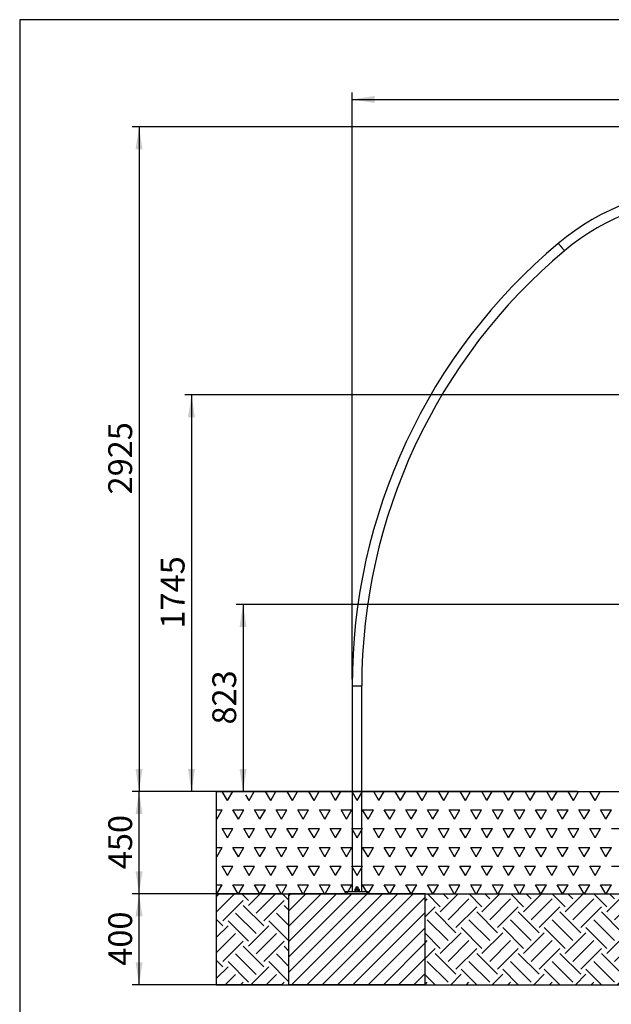
# Model space of a CAD drawing. Units: millimetres. Extents: x 5 to 415, y 5 to 292.
# Drawn here: x 5 to 92, y 148 to 292 of the extents above; entities that cross this region are included whole.
import ezdxf

# ---------------------------------------------------------------- set-up
doc = ezdxf.new("R2010")
doc.units = ezdxf.units.MM
doc.layers.add('1', color=7, linetype='Continuous', lineweight=25)
doc.styles.add('SLDTEXTSTYLE1', font='TXT', dxfattribs={"width": 0.75})
doc.dimstyles.new('SLDDIMSTYLE0', dxfattribs={"dimtxt": 3.5, "dimasz": 3.302, "dimexe": 0, "dimexo": 0.0625, "dimgap": 0.875, "dimtad": 1, "dimdec": 0, "dimlfac": 30, "dimrnd": 1e-09, "dimzin": 12, "dimdsep": 46, "dimtxsty": 'SLDTEXTSTYLE1', "dimsah": 1, "dimcen": 0.09, "dimadec": 0, "dimazin": 3, "dimtfac": 1, "dimtdec": 0, "dimtofl": 0, "dimtmove": 0, "dimatfit": 3, "dimfxl": 0, "dimfrac": 2, "dimtolj": 1, "dimtzin": 12, "dimarcsym": 0})
doc.dimstyles.new('SLDDIMSTYLE1', dxfattribs={"dimtxt": 3.5, "dimasz": 3.302, "dimexe": 0, "dimexo": 0.0625, "dimgap": 0.875, "dimtad": 1, "dimlfac": 30, "dimrnd": 1e-09, "dimzin": 12, "dimdsep": 46, "dimtxsty": 'SLDTEXTSTYLE1', "dimsah": 1, "dimcen": 0.09, "dimadec": 0, "dimazin": 3, "dimtfac": 1, "dimtofl": 0, "dimtmove": 0, "dimatfit": 3, "dimfxl": 0, "dimfrac": 2, "dimtolj": 1, "dimtzin": 12, "dimarcsym": 0})

# ---------------------------------------------------------------- blocks, each defined once
blk = doc.blocks.new('SW_HATCH_0')
at = {"color": 0, "linetype": 'Continuous', "lineweight": 25}
for p, q in [((-0.97, 1.28), (1.71, 3.96)), ((-0.97, 3.52), (-0.53, 3.96)), ((0, 0), (2.99, 2.99)), ((3.74, 2.99), (2.78, 3.96)), ((3.74, 2.25), (5.45, 3.96)), ((4.86, 1.12), (7.7, 3.96)), ((5.99, 0), (8.98, 2.99)), ((9.68, 3.04), (8.76, 3.96)), ((5.99, -0.75), (2.99, 2.25)), ((9.68, 1.54), (8.98, 2.25)), ((0, -0.75), (-0.97, 0.22)), ((4.86, -1.87), (1.87, 1.12)), ((9.68, -0.7), (7.86, 1.12)), ((-0.97, -2.46), (0.75, -0.75)), ((3.74, -2.99), (0.75, 0)), ((3.74, -3.74), (6.74, -0.75)), ((9.68, -2.95), (6.74, 0)), ((-0.97, -4.71), (1.87, -1.87)), ((4.86, -4.86), (7.86, -1.87)), ((0, -5.99), (2.99, -2.99)), ((5.99, -6.74), (2.99, -3.74)), ((5.99, -5.99), (8.98, -2.99)), ((9.68, -4.44), (8.98, -3.74)), ((0, -6.74), (-0.97, -5.77)), ((4.86, -7.86), (1.87, -4.86)), ((9.68, -6.69), (7.86, -4.86)), ((-0.97, -8.45), (0.75, -6.74)), ((3.74, -8.98), (0.75, -5.99)), ((4.09, -9.38), (6.74, -6.74)), ((9.68, -8.93), (6.74, -5.99)), ((0.35, -9.38), (1.87, -7.86)), ((6.34, -9.38), (7.86, -7.86)), ((2.6, -9.38), (2.99, -8.98)), ((8.59, -9.38), (8.98, -8.98))]:
    blk.add_line(p, q, dxfattribs=at)
blk = doc.blocks.new('SW_HATCH_1')
at = {"color": 0, "linetype": 'Continuous', "lineweight": 25}
for p, q in [((2.24, 1.47), (0.36, 3.35)), ((2.24, 0.71), (4.88, 3.35)), ((3.38, 2.62), (2.65, 3.35)), ((8.35, 1.47), (6.46, 3.35)), ((8.35, 0.71), (10.99, 3.35)), ((9.49, 2.62), (8.76, 3.35)), ((14.45, 1.47), (12.57, 3.35)), ((14.45, 0.71), (17.1, 3.35)), ((15.6, 2.62), (14.86, 3.35)), ((20.56, 1.47), (18.68, 3.35)), ((20.56, 0.71), (23.21, 3.35)), ((21.71, 2.62), (20.97, 3.35)), ((26.67, 1.47), (24.79, 3.35)), ((26.67, 0.71), (29.21, 3.25)), ((27.82, 2.62), (27.08, 3.35)), ((0, 2.29), (0.33, 2.62)), ((0, 0), (1.47, 1.47)), ((3.38, -0.44), (6.44, 2.62)), ((4.53, -1.58), (7.58, 1.47)), ((9.49, -0.44), (12.55, 2.62)), ((10.64, -1.58), (13.69, 1.47)), ((15.6, -0.44), (18.65, 2.62)), ((16.75, -1.58), (19.8, 1.47)), ((21.71, -0.44), (24.76, 2.62)), ((22.85, -1.58), (25.91, 1.47)), ((4.53, -2.35), (1.47, 0.71)), ((10.64, -2.35), (7.58, 0.71)), ((16.75, -2.35), (13.69, 0.71)), ((22.85, -2.35), (19.8, 0.71)), ((28.96, -2.35), (25.91, 0.71)), ((27.82, -0.44), (29.21, 0.96)), ((3.38, -3.49), (0.33, -0.44)), ((9.49, -3.49), (6.44, -0.44)), ((15.6, -3.49), (12.55, -0.44)), ((21.71, -3.49), (18.65, -0.44)), ((27.82, -3.49), (24.76, -0.44)), ((28.96, -1.58), (29.21, -1.33)), ((2.24, -4.64), (0, -2.4)), ((2.24, -5.4), (5.29, -2.35)), ((8.35, -4.64), (5.29, -1.58)), ((8.35, -5.4), (11.4, -2.35)), ((14.45, -4.64), (11.4, -1.58)), ((14.45, -5.4), (17.51, -2.35)), ((20.56, -4.64), (17.51, -1.58)), ((20.56, -5.4), (23.62, -2.35)), ((26.67, -4.64), (23.62, -1.58)), ((26.67, -5.4), (29.21, -2.86)), ((0, -3.82), (0.33, -3.49)), ((3.38, -6.55), (6.44, -3.49)), ((9.49, -6.55), (12.55, -3.49)), ((15.6, -6.55), (18.65, -3.49)), ((21.71, -6.55), (24.76, -3.49)), ((0, -6.11), (1.47, -4.64)), ((4.53, -8.45), (1.47, -5.4)), ((4.53, -7.69), (7.58, -4.64)), ((10.64, -8.45), (7.58, -5.4)), ((10.64, -7.69), (13.69, -4.64)), ((16.75, -8.45), (13.69, -5.4)), ((16.75, -7.69), (19.8, -4.64)), ((22.85, -8.45), (19.8, -5.4)), ((22.85, -7.69), (25.91, -4.64)), ((28.96, -8.45), (25.91, -5.4)), ((27.82, -6.55), (29.21, -5.15)), ((3.38, -9.6), (0.33, -6.55)), ((9.49, -9.6), (6.44, -6.55)), ((15.6, -9.6), (12.55, -6.55)), ((21.71, -9.6), (18.65, -6.55)), ((27.82, -9.6), (24.76, -6.55)), ((1.47, -9.98), (0, -8.51)), ((3.77, -9.98), (5.29, -8.45)), ((7.58, -9.98), (5.29, -7.69)), ((9.87, -9.98), (11.4, -8.45)), ((13.69, -9.98), (11.4, -7.69)), ((15.98, -9.98), (17.51, -8.45)), ((19.8, -9.98), (17.51, -7.69)), ((22.09, -9.98), (23.62, -8.45)), ((25.91, -9.98), (23.62, -7.69)), ((28.96, -7.69), (29.21, -7.44)), ((0, -9.93), (0.33, -9.6)), ((6.06, -9.98), (6.44, -9.6)), ((12.17, -9.98), (12.55, -9.6)), ((18.27, -9.98), (18.65, -9.6)), ((24.38, -9.98), (24.76, -9.6)), ((28.2, -9.98), (29.21, -8.97))]:
    blk.add_line(p, q, dxfattribs=at)
blk = doc.blocks.new('SW_HATCH_5')
at = {"color": 0, "linetype": 'Continuous', "lineweight": 25}
for p, q in [((0, 0), (-0.76, 1.31)), ((0, 0), (0.76, 1.31)), ((3.17, 0), (2.71, 0.81)), ((3.17, 0), (3.93, 1.31)), ((6.35, 0), (5.59, 1.31)), ((6.35, 0), (7.11, 1.31)), ((9.52, 0), (8.77, 1.31)), ((9.52, 0), (10.28, 1.31)), ((12.7, 0), (11.94, 1.31)), ((12.7, 0), (13.46, 1.31)), ((15.87, 0), (15.12, 1.31)), ((15.87, 0), (16.63, 1.31)), ((19.05, 0), (18.29, 1.31)), ((19.05, 0), (19.81, 1.31)), ((22.22, 0), (21.47, 1.31)), ((22.22, 0), (22.98, 1.31)), ((25.4, 0), (24.64, 1.31)), ((25.4, 0), (26.16, 1.31)), ((28.57, 0), (27.82, 1.31)), ((28.57, 0), (29.33, 1.31)), ((31.75, 0), (30.99, 1.31)), ((31.75, 0), (32.51, 1.31)), ((34.92, 0), (34.17, 1.31)), ((34.92, 0), (35.68, 1.31)), ((38.1, 0), (37.34, 1.31)), ((38.1, 0), (38.86, 1.31)), ((41.27, 0), (40.52, 1.31)), ((41.27, 0), (42.03, 1.31)), ((44.45, 0), (43.69, 1.31)), ((44.45, 0), (45.21, 1.31)), ((47.62, 0), (46.87, 1.31)), ((47.62, 0), (48.38, 1.31)), ((50.8, 0), (50.04, 1.31)), ((50.8, 0), (51.56, 1.31)), ((53.97, 0), (53.22, 1.31)), ((53.97, 0), (54.73, 1.31)), ((-1.64, -1.37), (-0.79, -1.37)), ((-1.59, -2.75), (-0.79, -1.37)), ((1.59, -2.75), (0.79, -1.37)), ((0.79, -1.37), (2.38, -1.37)), ((1.59, -2.75), (2.38, -1.37)), ((4.76, -2.75), (3.97, -1.37)), ((3.97, -1.37), (5.56, -1.37)), ((4.76, -2.75), (5.56, -1.37)), ((7.94, -2.75), (7.14, -1.37)), ((7.14, -1.37), (8.73, -1.37)), ((7.94, -2.75), (8.73, -1.37)), ((11.11, -2.75), (10.32, -1.37)), ((10.32, -1.37), (11.91, -1.37)), ((11.11, -2.75), (11.91, -1.37)), ((14.29, -2.75), (13.49, -1.37)), ((13.49, -1.37), (15.08, -1.37)), ((14.29, -2.75), (15.08, -1.37)), ((17.46, -2.75), (16.67, -1.37)), ((16.67, -1.37), (18.26, -1.37)), ((17.46, -2.75), (18.26, -1.37)), ((20.64, -2.75), (19.84, -1.37)), ((19.84, -1.37), (21.43, -1.37)), ((20.64, -2.75), (21.43, -1.37)), ((23.81, -2.75), (23.02, -1.37)), ((23.02, -1.37), (24.61, -1.37)), ((23.81, -2.75), (24.61, -1.37)), ((26.99, -2.75), (26.19, -1.37)), ((26.19, -1.37), (27.78, -1.37)), ((26.99, -2.75), (27.78, -1.37)), ((30.16, -2.75), (29.37, -1.37)), ((29.37, -1.37), (30.96, -1.37)), ((30.16, -2.75), (30.96, -1.37)), ((33.34, -2.75), (32.54, -1.37)), ((32.54, -1.37), (34.13, -1.37)), ((33.34, -2.75), (34.13, -1.37)), ((36.51, -2.75), (35.72, -1.37)), ((35.72, -1.37), (37.31, -1.37)), ((36.51, -2.75), (37.31, -1.37)), ((39.69, -2.75), (38.89, -1.37)), ((38.89, -1.37), (40.48, -1.37)), ((39.69, -2.75), (40.48, -1.37)), ((42.86, -2.75), (42.07, -1.37)), ((42.07, -1.37), (43.66, -1.37)), ((42.86, -2.75), (43.66, -1.37)), ((46.04, -2.75), (45.24, -1.37)), ((45.24, -1.37), (46.83, -1.37)), ((46.04, -2.75), (46.83, -1.37)), ((49.21, -2.75), (48.42, -1.37)), ((48.42, -1.37), (50.01, -1.37)), ((49.21, -2.75), (50.01, -1.37)), ((52.39, -2.75), (51.59, -1.37)), ((51.59, -1.37), (53.18, -1.37)), ((52.39, -2.75), (53.18, -1.37)), ((55.56, -2.75), (54.77, -1.37)), ((54.77, -1.37), (56.36, -1.37)), ((55.56, -2.75), (56.36, -1.37)), ((-1.59, -2.75), (-1.64, -2.66)), ((0, -5.5), (-0.79, -4.12)), ((-0.79, -4.12), (0.79, -4.12)), ((0, -5.5), (0.79, -4.12)), ((3.17, -5.5), (2.38, -4.12)), ((2.38, -4.12), (3.97, -4.12)), ((3.17, -5.5), (3.97, -4.12)), ((6.35, -5.5), (5.56, -4.12)), ((5.56, -4.12), (7.14, -4.12)), ((6.35, -5.5), (7.14, -4.12)), ((9.52, -5.5), (8.73, -4.12)), ((8.73, -4.12), (10.32, -4.12)), ((9.52, -5.5), (10.32, -4.12)), ((12.7, -5.5), (11.91, -4.12)), ((11.91, -4.12), (13.49, -4.12)), ((12.7, -5.5), (13.49, -4.12)), ((15.87, -5.5), (15.08, -4.12)), ((15.08, -4.12), (16.67, -4.12)), ((15.87, -5.5), (16.67, -4.12)), ((19.05, -5.5), (18.26, -4.12)), ((18.26, -4.12), (19.84, -4.12)), ((19.05, -5.5), (19.84, -4.12)), ((22.22, -5.5), (21.43, -4.12)), ((21.43, -4.12), (23.02, -4.12)), ((22.22, -5.5), (23.02, -4.12)), ((25.4, -5.5), (24.61, -4.12)), ((24.61, -4.12), (26.19, -4.12)), ((25.4, -5.5), (26.19, -4.12)), ((28.57, -5.5), (27.78, -4.12)), ((27.78, -4.12), (29.37, -4.12)), ((28.57, -5.5), (29.37, -4.12)), ((31.75, -5.5), (30.96, -4.12)), ((30.96, -4.12), (32.54, -4.12)), ((31.75, -5.5), (32.54, -4.12)), ((34.92, -5.5), (34.13, -4.12)), ((34.13, -4.12), (35.72, -4.12)), ((34.92, -5.5), (35.72, -4.12)), ((38.1, -5.5), (37.31, -4.12)), ((37.31, -4.12), (38.89, -4.12)), ((38.1, -5.5), (38.89, -4.12)), ((41.27, -5.5), (40.48, -4.12)), ((40.48, -4.12), (42.07, -4.12)), ((41.27, -5.5), (42.07, -4.12)), ((44.45, -5.5), (43.66, -4.12)), ((43.66, -4.12), (45.24, -4.12)), ((44.45, -5.5), (45.24, -4.12)), ((47.62, -5.5), (46.83, -4.12)), ((46.83, -4.12), (48.42, -4.12)), ((47.62, -5.5), (48.42, -4.12)), ((50.8, -5.5), (50.01, -4.12)), ((50.01, -4.12), (51.59, -4.12)), ((50.8, -5.5), (51.59, -4.12)), ((53.97, -5.5), (53.18, -4.12)), ((53.18, -4.12), (54.77, -4.12)), ((53.97, -5.5), (54.77, -4.12)), ((56.36, -4.12), (57.94, -4.12)), ((-1.64, -6.87), (-0.79, -6.87)), ((-1.59, -8.25), (-0.79, -6.87)), ((1.59, -8.25), (0.79, -6.87)), ((0.79, -6.87), (2.38, -6.87)), ((1.59, -8.25), (2.38, -6.87)), ((4.76, -8.25), (3.97, -6.87)), ((3.97, -6.87), (5.56, -6.87)), ((4.76, -8.25), (5.56, -6.87)), ((7.94, -8.25), (7.14, -6.87)), ((7.14, -6.87), (8.73, -6.87)), ((7.94, -8.25), (8.73, -6.87)), ((11.11, -8.25), (10.32, -6.87)), ((10.32, -6.87), (11.91, -6.87)), ((11.11, -8.25), (11.91, -6.87)), ((14.29, -8.25), (13.49, -6.87)), ((13.49, -6.87), (15.08, -6.87)), ((14.29, -8.25), (15.08, -6.87)), ((17.46, -8.25), (16.67, -6.87)), ((16.67, -6.87), (18.26, -6.87)), ((17.46, -8.25), (18.26, -6.87)), ((20.64, -8.25), (19.84, -6.87)), ((19.84, -6.87), (21.43, -6.87)), ((20.64, -8.25), (21.43, -6.87)), ((23.81, -8.25), (23.02, -6.87)), ((23.02, -6.87), (24.61, -6.87)), ((23.81, -8.25), (24.61, -6.87)), ((26.99, -8.25), (26.19, -6.87)), ((26.19, -6.87), (27.78, -6.87)), ((26.99, -8.25), (27.78, -6.87)), ((30.16, -8.25), (29.37, -6.87)), ((29.37, -6.87), (30.96, -6.87)), ((30.16, -8.25), (30.96, -6.87)), ((33.34, -8.25), (32.54, -6.87)), ((32.54, -6.87), (34.13, -6.87)), ((33.34, -8.25), (34.13, -6.87)), ((36.51, -8.25), (35.72, -6.87)), ((35.72, -6.87), (37.31, -6.87)), ((36.51, -8.25), (37.31, -6.87)), ((39.69, -8.25), (38.89, -6.87)), ((38.89, -6.87), (40.48, -6.87)), ((39.69, -8.25), (40.48, -6.87)), ((42.86, -8.25), (42.07, -6.87)), ((42.07, -6.87), (43.66, -6.87)), ((42.86, -8.25), (43.66, -6.87)), ((46.04, -8.25), (45.24, -6.87)), ((45.24, -6.87), (46.83, -6.87)), ((46.04, -8.25), (46.83, -6.87)), ((49.21, -8.25), (48.42, -6.87)), ((48.42, -6.87), (50.01, -6.87)), ((49.21, -8.25), (50.01, -6.87)), ((52.39, -8.25), (51.59, -6.87)), ((51.59, -6.87), (53.18, -6.87)), ((52.39, -8.25), (53.18, -6.87)), ((55.56, -8.25), (54.77, -6.87)), ((54.77, -6.87), (56.36, -6.87)), ((55.56, -8.25), (56.36, -6.87)), ((-1.59, -8.25), (-1.64, -8.15)), ((0, -11), (-0.79, -9.62)), ((-0.79, -9.62), (0.79, -9.62)), ((0, -11), (0.79, -9.62)), ((3.17, -11), (2.38, -9.62)), ((2.38, -9.62), (3.97, -9.62)), ((3.17, -11), (3.97, -9.62)), ((6.35, -11), (5.56, -9.62)), ((5.56, -9.62), (7.14, -9.62)), ((6.35, -11), (7.14, -9.62)), ((9.52, -11), (8.73, -9.62)), ((8.73, -9.62), (10.32, -9.62)), ((9.52, -11), (10.32, -9.62)), ((12.7, -11), (11.91, -9.62)), ((11.91, -9.62), (13.49, -9.62)), ((12.7, -11), (13.49, -9.62)), ((15.87, -11), (15.08, -9.62)), ((15.08, -9.62), (16.67, -9.62)), ((15.87, -11), (16.67, -9.62)), ((19.05, -11), (18.26, -9.62)), ((18.26, -9.62), (19.84, -9.62)), ((19.05, -11), (19.84, -9.62)), ((22.22, -11), (21.43, -9.62)), ((21.43, -9.62), (23.02, -9.62)), ((22.22, -11), (23.02, -9.62)), ((25.4, -11), (24.61, -9.62)), ((24.61, -9.62), (26.19, -9.62)), ((25.4, -11), (26.19, -9.62)), ((28.57, -11), (27.78, -9.62)), ((27.78, -9.62), (29.37, -9.62)), ((28.57, -11), (29.37, -9.62)), ((31.75, -11), (30.96, -9.62)), ((30.96, -9.62), (32.54, -9.62)), ((31.75, -11), (32.54, -9.62)), ((34.92, -11), (34.13, -9.62)), ((34.13, -9.62), (35.72, -9.62)), ((34.92, -11), (35.72, -9.62)), ((38.1, -11), (37.31, -9.62)), ((37.31, -9.62), (38.89, -9.62)), ((38.1, -11), (38.89, -9.62)), ((41.27, -11), (40.48, -9.62)), ((40.48, -9.62), (42.07, -9.62)), ((41.27, -11), (42.07, -9.62)), ((44.45, -11), (43.66, -9.62)), ((43.66, -9.62), (45.24, -9.62)), ((44.45, -11), (45.24, -9.62)), ((47.62, -11), (46.83, -9.62)), ((46.83, -9.62), (48.42, -9.62)), ((47.62, -11), (48.42, -9.62)), ((50.8, -11), (50.01, -9.62)), ((50.01, -9.62), (51.59, -9.62)), ((50.8, -11), (51.59, -9.62)), ((53.97, -11), (53.18, -9.62)), ((53.18, -9.62), (54.77, -9.62)), ((53.97, -11), (54.77, -9.62)), ((56.36, -9.62), (57.94, -9.62)), ((-1.64, -12.37), (-0.79, -12.37)), ((-1.55, -13.69), (-0.79, -12.37)), ((1.55, -13.69), (0.79, -12.37)), ((0.79, -12.37), (2.38, -12.37)), ((1.62, -13.69), (2.38, -12.37)), ((4.73, -13.69), (3.97, -12.37)), ((3.97, -12.37), (5.56, -12.37)), ((4.8, -13.69), (5.56, -12.37)), ((7.9, -13.69), (7.14, -12.37)), ((7.14, -12.37), (8.73, -12.37)), ((7.97, -13.69), (8.73, -12.37)), ((11.08, -13.69), (10.32, -12.37)), ((10.32, -12.37), (11.91, -12.37)), ((11.15, -13.69), (11.91, -12.37)), ((14.25, -13.69), (13.49, -12.37)), ((13.49, -12.37), (15.08, -12.37)), ((14.32, -13.69), (15.08, -12.37)), ((17.43, -13.69), (16.67, -12.37)), ((16.67, -12.37), (18.26, -12.37)), ((17.5, -13.69), (18.26, -12.37)), ((20.6, -13.69), (19.84, -12.37)), ((19.84, -12.37), (21.43, -12.37)), ((20.67, -13.69), (21.43, -12.37)), ((23.78, -13.69), (23.02, -12.37)), ((23.02, -12.37), (24.61, -12.37)), ((23.85, -13.69), (24.61, -12.37)), ((26.95, -13.69), (26.19, -12.37)), ((26.19, -12.37), (27.78, -12.37)), ((27.02, -13.69), (27.78, -12.37)), ((30.13, -13.69), (29.37, -12.37)), ((29.37, -12.37), (30.96, -12.37)), ((30.2, -13.69), (30.96, -12.37)), ((33.3, -13.69), (32.54, -12.37)), ((32.54, -12.37), (34.13, -12.37)), ((33.37, -13.69), (34.13, -12.37)), ((36.48, -13.69), (35.72, -12.37)), ((35.72, -12.37), (37.31, -12.37)), ((36.55, -13.69), (37.31, -12.37)), ((39.65, -13.69), (38.89, -12.37)), ((38.89, -12.37), (40.48, -12.37)), ((39.72, -13.69), (40.48, -12.37)), ((42.83, -13.69), (42.07, -12.37)), ((42.07, -12.37), (43.66, -12.37)), ((42.9, -13.69), (43.66, -12.37)), ((46, -13.69), (45.24, -12.37)), ((45.24, -12.37), (46.83, -12.37)), ((46.07, -13.69), (46.83, -12.37)), ((49.18, -13.69), (48.42, -12.37)), ((48.42, -12.37), (50.01, -12.37)), ((49.25, -13.69), (50.01, -12.37)), ((52.35, -13.69), (51.59, -12.37)), ((51.59, -12.37), (53.18, -12.37)), ((52.42, -13.69), (53.18, -12.37)), ((55.53, -13.69), (54.77, -12.37)), ((54.77, -12.37), (56.36, -12.37)), ((55.6, -13.69), (56.36, -12.37)), ((-1.62, -13.69), (-1.64, -13.65))]:
    blk.add_line(p, q, dxfattribs=at)
blk = doc.blocks.new('_D')
at = {"layer": '1'}
for p, q in [((139.1, 276.3), (21.53, 276.3)), ((22.53, 276.3), (22.53, 178.78)), ((86.9, 178.78), (21.53, 178.78))]:
    blk.add_line(p, q, dxfattribs=at)
for points in [[(22.53, 276.3), (22.02, 273), (23.03, 273)], [(22.53, 178.78), (23.03, 182.09), (22.02, 182.09)]]:
    blk.add_solid(points, dxfattribs=at)
at = {"layer": '1', "insert": (18.01, 222.37), "char_height": 3.5, "attachment_point": 1, "rotation": 90, "style": 'SLDTEXTSTYLE1'}
blk.add_mtext('2925', dxfattribs=at)
blk = doc.blocks.new('_D_1')
at = {"layer": '1'}
for p, q in [((179.24, 206.21), (36.8, 206.21)), ((37.8, 206.21), (37.8, 178.78)), ((86.9, 178.78), (36.8, 178.78))]:
    blk.add_line(p, q, dxfattribs=at)
for points in [[(37.8, 206.21), (37.29, 202.91), (38.31, 202.91)], [(37.8, 178.78), (38.31, 182.09), (37.29, 182.09)]]:
    blk.add_solid(points, dxfattribs=at)
at = {"layer": '1', "insert": (33.29, 188.62), "char_height": 3.5, "attachment_point": 1, "rotation": 90, "style": 'SLDTEXTSTYLE1'}
blk.add_mtext('823', dxfattribs=at)
blk = doc.blocks.new('_D_2')
at = {"layer": '1'}
for p, q in [((125.98, 236.96), (29.23, 236.96)), ((30.23, 236.96), (30.23, 178.78)), ((86.9, 178.78), (29.23, 178.78))]:
    blk.add_line(p, q, dxfattribs=at)
for points in [[(30.23, 236.96), (29.72, 233.66), (30.73, 233.66)], [(30.23, 178.78), (30.73, 182.09), (29.72, 182.09)]]:
    blk.add_solid(points, dxfattribs=at)
at = {"layer": '1', "insert": (25.71, 202.7), "char_height": 3.5, "attachment_point": 1, "rotation": 90, "style": 'SLDTEXTSTYLE1'}
blk.add_mtext('1745', dxfattribs=at)
blk = doc.blocks.new('_D_3')
at = {"layer": '1'}
for p, q in [((32.87, 178.78), (21.53, 178.78)), ((22.53, 163.78), (22.53, 178.78)), ((32.87, 163.78), (21.53, 163.78))]:
    blk.add_line(p, q, dxfattribs=at)
for points in [[(22.53, 178.78), (22.02, 175.48), (23.03, 175.48)], [(22.53, 163.78), (23.03, 167.09), (22.02, 167.09)]]:
    blk.add_solid(points, dxfattribs=at)
at = {"layer": '1', "insert": (18.01, 167.4), "char_height": 3.5, "attachment_point": 1, "rotation": 90, "style": 'SLDTEXTSTYLE1'}
blk.add_mtext('450', dxfattribs=at)
blk = doc.blocks.new('_D_4')
at = {"layer": '1'}
for p, q in [((53.82, 195.27), (53.82, 281.3)), ((53.82, 280.3), (254.97, 280.3)), ((254.97, 182.18), (254.97, 281.3))]:
    blk.add_line(p, q, dxfattribs=at)
for points in [[(53.82, 280.3), (57.12, 279.8), (57.12, 280.81)], [(254.97, 280.3), (251.66, 280.81), (251.66, 279.8)]]:
    blk.add_solid(points, dxfattribs=at)
at = {"layer": '1', "insert": (149.22, 284.82), "char_height": 3.5, "attachment_point": 1, "style": 'SLDTEXTSTYLE1'}
blk.add_mtext('6034', dxfattribs=at)
blk = doc.blocks.new('_D_5')
at = {"layer": '1'}
for p, q in [((43.53, 163.78), (21.53, 163.78)), ((22.53, 150.45), (22.53, 163.78)), ((43.53, 150.45), (21.53, 150.45))]:
    blk.add_line(p, q, dxfattribs=at)
for points in [[(22.53, 163.78), (22.02, 160.48), (23.03, 160.48)], [(22.53, 150.45), (23.03, 153.75), (22.02, 153.75)]]:
    blk.add_solid(points, dxfattribs=at)
at = {"layer": '1', "insert": (18.01, 153.24), "char_height": 3.5, "attachment_point": 1, "rotation": 90, "style": 'SLDTEXTSTYLE1'}
blk.add_mtext('400', dxfattribs=at)

msp = doc.modelspace()

# ---------------------------------------------------------------- hatches: boundary and pattern name
at = {"layer": '1'}
h = msp.add_hatch(dxfattribs=at)
h.set_pattern_fill('SACNCR', color=256, scale=0.666667, style=0)
h.paths.add_polyline_path([(44.52517, 150.44991), (64.52517, 150.44991), (64.52517, 163.78325), (44.52517, 163.78325)], flags=0)

# ---------------------------------------------------------------- linework, layer by layer
at = {"color": 7, "linetype": 'Continuous', "lineweight": 25}
for p, q in [((53.81851, 194.27436), (53.81851, 164.11658)), ((53.81851, 194.27436), (55.23184, 194.27436)), ((55.23184, 164.11658), (55.23184, 194.27436)), ((54.39184, 164.78325), (54.35851, 164.74991)), ((54.35851, 164.74991), (54.35851, 164.44991)), ((54.52517, 164.74991), (54.35851, 164.74991)), ((54.39184, 164.78325), (54.52517, 164.78325)), ((54.52517, 164.78325), (54.65851, 164.78325)), ((54.69184, 164.74991), (54.52517, 164.74991)), ((54.69184, 164.74991), (54.65851, 164.78325)), ((54.69184, 164.44991), (54.69184, 164.74991)), ((44.52518, 150.44991), (44.52518, 163.78325)), ((64.52517, 163.78325), (44.52518, 163.78325)), ((52.85851, 164.11658), (52.85851, 163.78325)), ((52.85851, 164.11658), (56.19184, 164.11658)), ((54.2185, 164.18325), (54.19184, 164.15658)), ((54.19184, 164.15658), (54.19184, 164.11658)), ((54.85851, 164.15658), (54.19184, 164.15658)), ((54.20457, 164.43817), (54.20457, 164.19499)), ((54.2185, 164.18325), (54.82952, 164.18325)), ((54.24183, 164.44991), (54.2264, 164.44577)), ((54.2264, 164.18739), (54.24183, 164.18325)), ((54.25649, 164.44991), (54.24183, 164.44991)), ((54.25649, 164.44991), (54.30841, 164.43817)), ((54.46871, 164.44991), (54.25649, 164.44991)), ((54.30841, 164.19499), (54.25649, 164.18325)), ((54.30841, 164.43817), (54.46871, 164.44991)), ((54.30841, 164.43817), (54.30841, 164.19499)), ((54.46871, 164.18325), (54.30841, 164.19499)), ((54.46871, 164.44991), (54.62901, 164.43817)), ((54.73739, 164.44991), (54.46871, 164.44991)), ((54.62901, 164.19499), (54.46871, 164.18325)), ((54.62901, 164.43817), (54.73739, 164.44991)), ((54.62901, 164.43817), (54.62901, 164.19499)), ((54.73739, 164.18325), (54.62901, 164.19499)), ((54.73739, 164.44991), (54.84578, 164.43817)), ((54.8085, 164.44991), (54.73739, 164.44991)), ((54.84578, 164.19499), (54.73739, 164.18325)), ((54.82395, 164.44577), (54.8085, 164.44991)), ((54.8085, 164.18325), (54.82395, 164.18739)), ((54.84578, 164.43817), (54.82365, 164.44317)), ((54.82365, 164.18998), (54.84578, 164.19499)), ((54.82952, 164.18325), (54.83184, 164.18325)), ((54.85851, 164.15658), (54.83184, 164.18325)), ((54.84578, 164.43817), (54.84578, 164.19499)), ((54.85851, 164.11658), (54.85851, 164.15658)), ((56.19184, 164.11658), (56.19184, 163.78325)), ((64.52517, 150.44991), (64.52517, 163.78325)), ((64.52517, 150.44991), (44.52518, 150.44991))]:
    msp.add_line(p, q, dxfattribs=at)
at = {"color": 7, "linetype": 'Continuous', "lineweight": 25, "flags": 128}
for points in [[(84.09107, 259.19407), (84.09495, 259.18944), (84.10654, 259.17562), (84.12564, 259.15286), (84.15192, 259.12154), (84.18493, 259.0822), (84.2241, 259.03552), (84.26878, 258.98228), (84.31818, 258.9234), (84.37147, 258.85989), (84.42774, 258.79284), (84.48601, 258.72339), (84.5453, 258.65273), (84.60459, 258.58207), (84.66286, 258.51262), (84.71913, 258.44557), (84.77242, 258.38206), (84.82182, 258.32319), (84.8665, 258.26995), (84.90567, 258.22326), (84.93868, 258.18392), (84.96496, 258.1526), (84.98406, 258.12984), (84.99565, 258.11603), (84.99954, 258.11139)], [(84.99954, 258.11139), (84.99565, 258.11603), (84.98406, 258.12984), (84.96496, 258.1526), (84.93868, 258.18392), (84.90567, 258.22326), (84.8665, 258.26995), (84.82182, 258.32319), (84.77242, 258.38206), (84.71913, 258.44557), (84.66286, 258.51262), (84.60459, 258.58207), (84.5453, 258.65273), (84.48601, 258.72339), (84.42774, 258.79284), (84.37147, 258.85989), (84.31818, 258.9234), (84.26878, 258.98228), (84.2241, 259.03552), (84.18493, 259.0822), (84.15192, 259.12154), (84.12564, 259.15286), (84.10654, 259.17562), (84.09495, 259.18944), (84.09107, 259.19407)]]:
    msp.add_lwpolyline(points, dxfattribs=at)
at = {"color": 7, "linetype": 'Continuous', "lineweight": 25}
for centre, radius, start, end in [((106.42579, 232.57658), 34.74667, 90, 130), ((106.42579, 232.57658), 33.33333, 90, 130), ((138.56517, 194.27436), 84.74667, 130, 180), ((138.56517, 194.27436), 83.33333, 130, 180)]:
    msp.add_arc(centre, radius, start, end, dxfattribs=at)
for points, knots in [([(54.20457, 164.43817), (54.2089, 164.43993), (54.22611, 164.44692), (54.24348, 164.44863), (54.25649, 164.44991)], [0, 0, 0, 0, 0.251656252, 1, 1, 1, 1]), ([(54.25649, 164.18325), (54.24348, 164.18453), (54.22611, 164.18624), (54.2089, 164.19323), (54.20457, 164.19499)], [0, 0, 0, 0, 0.748343748, 1, 1, 1, 1])]:
    msp.add_open_spline(points, degree=3, knots=knots, dxfattribs=at)
at = {"layer": '1'}
for p, q in [((415, 292), (5, 292)), ((5, 292), (5, 5)), ((33.87465, 178.78325), (33.87465, 150.44991)), ((33.87465, 178.78325), (87.89549, 178.78325)), ((87.89549, 178.78325), (273.52813, 178.78325)), ((33.87465, 163.78325), (273.52813, 163.78325)), ((33.87465, 150.44991), (273.52813, 150.44991))]:
    msp.add_line(p, q, dxfattribs=at)

# ---------------------------------------------------------------- block references
at = {"color": 7, "linetype": 'Continuous', "lineweight": 25}
for name, p in [('SW_HATCH_5', (35.5165, 177.47406)), ('SW_HATCH_0', (34.84226, 159.8253)), ('SW_HATCH_1', (64.52517, 160.42929))]:
    msp.add_blockref(name, p, dxfattribs=at)

# ---------------------------------------------------------------- dimensions: what is measured, and where the dimension line sits
at = {"layer": '1'}
dim = msp.add_linear_dim(base=(254.96617, 280.30449), p1=(53.8185, 194.27436), p2=(254.96617, 181.18325), dimstyle='SLDDIMSTYLE0', dxfattribs=at)
dim.commit()
dim.dimension.update_dxf_attribs({"geometry": '_D_4', "text_midpoint": (154.39234, 280.30449), "dimtype": 160})
for base, p1, p2, dimstyle, picture, middle in [((22.52517, 178.78325), (140.10359, 276.29782), (87.89549, 178.78325), 'SLDDIMSTYLE0', '_D', (22.52517, 227.54053)), ((30.22576, 178.78325), (126.98341, 236.96051), (87.89549, 178.78325), 'SLDDIMSTYLE0', '_D_2', (30.22576, 207.87188)), ((37.79946, 178.78325), (180.24397, 206.21051), (87.89549, 178.78325), 'SLDDIMSTYLE0', '_D_1', (37.79946, 192.49688)), ((22.52517, 178.78325), (33.87465, 163.78325), (33.87465, 178.78325), 'SLDDIMSTYLE1', '_D_3', (22.52517, 171.28325)), ((22.52517, 163.78325), (44.52517, 150.44991), (44.52517, 163.78325), 'SLDDIMSTYLE1', '_D_5', (22.52517, 157.11658))]:
    dim = msp.add_linear_dim(base=base, p1=p1, p2=p2, angle=90, dimstyle=dimstyle, dxfattribs=at)
    dim.commit()
    dim.dimension.update_dxf_attribs({"geometry": picture, "text_midpoint": middle, "dimtype": 160})

doc.saveas('drawing.dxf')
